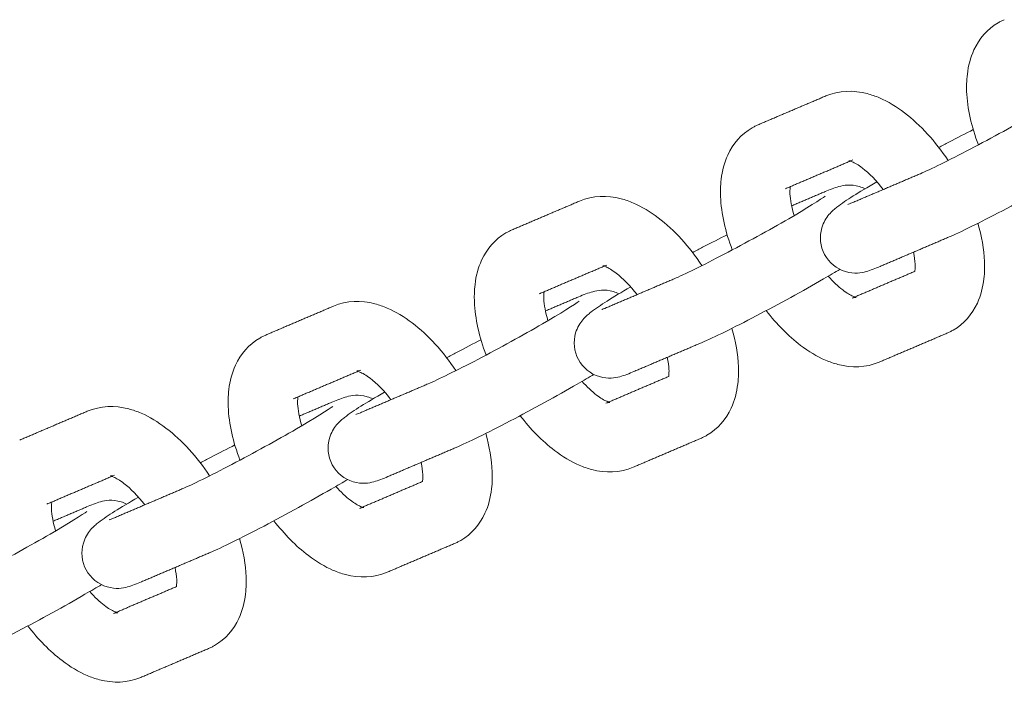
# Model space of a CAD drawing. Units: millimetres. Extents: x -5344 to 5606, y -3671 to 3695.
# Drawn here: x 4135 to 4248, y -270 to -194 of the extents above; entities that cross this region are included whole.
import ezdxf

# ---------------------------------------------------------------- set-up
doc = ezdxf.new("R2010")
doc.units = ezdxf.units.MM
doc.layers.add('SuperStructure', color=7, linetype='Continuous', lineweight=35, true_color=0x000000)

msp = doc.modelspace()

# ---------------------------------------------------------------- linework, layer by layer
at = {"layer": 'SuperStructure', "lineweight": 13}
for points, knots in [([(4244.64, -208.46), (4243.85, -206.39), (4243.38, -204.32), (4243.3, -202.35), (4243.29, -202.07), (4243.29, -201.79), (4243.31, -201.13), (4243.33, -200.76), (4243.38, -200.39), (4243.49, -199.43), (4243.73, -198.49), (4244.13, -197.62), (4244.72, -196.34), (4245.65, -195.24), (4246.91, -194.52)], [1.0334449, 1.0334449, 1.0334449, 1.0334449, 1.3104403, 1.3104403, 1.3104403, 1.3500135, 1.3500135, 1.4040882, 1.4040882, 1.4040882, 1.5461464, 1.5461464, 1.5461464, 1.755585, 1.755585, 1.755585, 1.755585]), ([(4246.91, -194.52), (4247.01, -194.46), (4247.12, -194.4), (4247.35, -194.28), (4247.48, -194.23), (4247.6, -194.17)], [0, 0, 0, 0, 0.01810143, 0.01810143, 0.03786351, 0.03786351, 0.03786351, 0.03786351]), ([(4227.2, -202.88), (4228.72, -202.23), (4230.37, -202.21), (4231.93, -202.61), (4232.41, -202.74), (4232.88, -202.9), (4233.35, -203.1), (4234.33, -203.52), (4235.28, -204.1), (4236.19, -204.79), (4238.04, -206.2), (4239.74, -208.07), (4241.18, -210.24)], [0, 0, 0, 0, 0.2405062, 0.2405062, 0.2405062, 0.3139755, 0.3139755, 0.3139755, 0.4695886, 0.4695886, 0.4695886, 0.785915, 0.785915, 0.785915, 0.785915]), ([(4238.01, -211.75), (4239.09, -211.29), (4241.29, -210.21), (4243.71, -208.95), (4246.2, -207.65), (4248.87, -206.18), (4251.09, -204.9), (4253.03, -203.78), (4254.91, -202.58), (4255.27, -202.32)], [0, 0, 0, 0, 0.350574, 0.350574, 0.350574, 0.701999, 0.701999, 0.701999, 1.038646, 1.038646, 1.038646, 1.038646]), ([(4216.52, -220.46), (4215.72, -218.39), (4215.25, -216.32), (4215.18, -214.35), (4215.17, -214.07), (4215.16, -213.79), (4215.18, -213.13), (4215.2, -212.76), (4215.25, -212.39), (4215.36, -211.43), (4215.6, -210.49), (4216, -209.62), (4216.6, -208.34), (4217.52, -207.24), (4218.78, -206.52)], [1.0334449, 1.0334449, 1.0334449, 1.0334449, 1.3104403, 1.3104403, 1.3104403, 1.3500135, 1.3500135, 1.4040882, 1.4040882, 1.4040882, 1.5461464, 1.5461464, 1.5461464, 1.755585, 1.755585, 1.755585, 1.755585]), ([(4218.78, -206.52), (4218.89, -206.46), (4219, -206.4), (4219.23, -206.28), (4219.35, -206.22), (4219.47, -206.17)], [0, 0, 0, 0, 0.01810143, 0.01810143, 0.03786351, 0.03786351, 0.03786351, 0.03786351]), ([(4240.12, -208.76), (4240.5, -208.56), (4240.88, -208.36), (4241.26, -208.16), (4242.27, -207.63), (4243.21, -207.15), (4244.06, -206.72)], [0.9747253, 0.9747253, 0.9747253, 0.9747253, 1.02748, 1.02748, 1.02748, 1.1671112, 1.1671112, 1.1671112, 1.1671112]), ([(4233.77, -213.56), (4232.98, -212.54), (4232.14, -211.68), (4231.38, -211.11), (4230.92, -210.75), (4230.5, -210.52), (4230.22, -210.4), (4229.96, -210.29), (4229.85, -210.27), (4229.85, -210.27)], [0.7289302, 0.7289302, 0.7289302, 0.7289302, 0.8953821, 0.8953821, 0.8953821, 0.9964635, 0.9964635, 0.9964635, 1.0808279, 1.0808279, 1.0808279, 1.0808279]), ([(4256.96, -210.67), (4256.41, -210.99), (4255.78, -211.36), (4255.06, -211.77), (4252.72, -213.12), (4249.98, -214.63), (4247.39, -215.98), (4244.73, -217.37), (4242.63, -218.41), (4241.12, -219.05)], [0.5606441, 0.5606441, 0.5606441, 0.5606441, 0.6637898, 0.6637898, 0.6637898, 1.02748, 1.02748, 1.02748, 1.3926224, 1.3926224, 1.3926224, 1.3926224]), ([(4223.14, -213.24), (4223.14, -213.26), (4223.13, -213.29), (4223.13, -213.33), (4223.12, -213.43), (4223.11, -213.55), (4223.1, -213.8), (4223.1, -213.92), (4223.11, -214.04), (4223.13, -214.71), (4223.3, -215.58), (4223.59, -216.54)], [0.227909, 0.227909, 0.227909, 0.227909, 0.2381796, 0.2381796, 0.2381796, 0.2724688, 0.2724688, 0.2979854, 0.2979854, 0.2979854, 0.438582, 0.438582, 0.438582, 0.438582]), ([(4227.07, -220.98), (4226.55, -220.04), (4226.45, -218.93), (4226.75, -217.93), (4226.93, -217.32), (4227.25, -216.81), (4227.91, -216.01), (4228.22, -215.78), (4228.48, -215.58), (4229.58, -214.72), (4230.82, -213.97), (4233.05, -212.68)], [0, 0, 0, 0, 0.1296429, 0.1296429, 0.1296429, 0.2096114, 0.2096114, 0.296767, 0.296767, 0.296767, 0.6374637, 0.6374637, 0.6374637, 0.6374637]), ([(4227.12, -213.8), (4227.61, -213.59), (4228.22, -213.35), (4229.29, -213.07), (4230.01, -212.91), (4231.06, -213.23), (4231.28, -213.29), (4231.49, -213.37), (4231.69, -213.47)], [0, 0, 0, 0, 0.1181495, 0.1181495, 0.2601007, 0.2601007, 0.2601007, 0.2880419, 0.2880419, 0.2880419, 0.2880419]), ([(4199.07, -214.88), (4200.59, -214.23), (4202.24, -214.21), (4203.81, -214.61), (4204.29, -214.74), (4204.76, -214.9), (4205.22, -215.1), (4206.2, -215.52), (4207.15, -216.1), (4208.06, -216.79), (4209.92, -218.2), (4211.61, -220.07), (4213.05, -222.24)], [0, 0, 0, 0, 0.2405062, 0.2405062, 0.2405062, 0.3139755, 0.3139755, 0.3139755, 0.4695886, 0.4695886, 0.4695886, 0.785915, 0.785915, 0.785915, 0.785915]), ([(4209.88, -223.75), (4210.96, -223.29), (4213.16, -222.21), (4215.58, -220.95), (4218.07, -219.65), (4220.74, -218.18), (4222.97, -216.9), (4224.9, -215.78), (4226.78, -214.58), (4227.14, -214.32)], [0, 0, 0, 0, 0.350574, 0.350574, 0.350574, 0.701999, 0.701999, 0.701999, 1.038646, 1.038646, 1.038646, 1.038646]), ([(4190.65, -218.52), (4190.76, -218.46), (4190.87, -218.4), (4191.1, -218.28), (4191.22, -218.22), (4191.35, -218.17)], [0, 0, 0, 0, 0.01810143, 0.01810143, 0.03786351, 0.03786351, 0.03786351, 0.03786351]), ([(4244.59, -217.41), (4245.03, -218.9), (4245.29, -220.37), (4245.34, -221.79), (4245.35, -222.07), (4245.36, -222.35), (4245.34, -223.01), (4245.32, -223.38), (4245.27, -223.75), (4245.16, -224.72), (4244.92, -225.65), (4244.52, -226.52), (4243.92, -227.8), (4243, -228.9), (4241.74, -229.62)], [1.1105331, 1.1105331, 1.1105331, 1.1105331, 1.3104403, 1.3104403, 1.3104403, 1.3500135, 1.3500135, 1.4040882, 1.4040882, 1.4040882, 1.5461464, 1.5461464, 1.5461464, 1.755585, 1.755585, 1.755585, 1.755585]), ([(4188.39, -232.46), (4187.6, -230.39), (4187.13, -228.32), (4187.05, -226.35), (4187.04, -226.07), (4187.04, -225.79), (4187.05, -225.13), (4187.08, -224.76), (4187.12, -224.39), (4187.24, -223.43), (4187.48, -222.49), (4187.88, -221.62), (4188.47, -220.34), (4189.4, -219.24), (4190.65, -218.52)], [1.0334449, 1.0334449, 1.0334449, 1.0334449, 1.3104403, 1.3104403, 1.3104403, 1.3500135, 1.3500135, 1.4040882, 1.4040882, 1.4040882, 1.5461464, 1.5461464, 1.5461464, 1.755585, 1.755585, 1.755585, 1.755585]), ([(4212, -220.76), (4212.38, -220.55), (4212.75, -220.35), (4213.13, -220.16), (4214.15, -219.63), (4215.09, -219.15), (4215.94, -218.72)], [0.9748055, 0.9748055, 0.9748055, 0.9748055, 1.02748, 1.02748, 1.02748, 1.1674338, 1.1674338, 1.1674338, 1.1674338]), ([(4233.4, -222.34), (4232.91, -222.55), (4232.3, -222.8), (4231.22, -223.08), (4230.51, -223.23), (4229.46, -222.92), (4228.45, -222.62), (4227.58, -221.93), (4227.07, -220.98)], [0, 0, 0, 0, 0.1181495, 0.1181495, 0.2601007, 0.2601007, 0.2601007, 0.389743, 0.389743, 0.389743, 0.389743]), ([(4237.38, -222.9), (4237.38, -222.87), (4237.39, -222.85), (4237.39, -222.81), (4237.4, -222.71), (4237.41, -222.59), (4237.42, -222.34), (4237.42, -222.22), (4237.41, -222.1), (4237.4, -221.7), (4237.33, -221.23), (4237.22, -220.72)], [0.228307, 0.228307, 0.228307, 0.228307, 0.2381796, 0.2381796, 0.2381796, 0.2724688, 0.2724688, 0.2979854, 0.2979854, 0.2979854, 0.3816839, 0.3816839, 0.3816839, 0.3816839]), ([(4205.65, -225.56), (4204.85, -224.54), (4204.01, -223.68), (4203.26, -223.11), (4202.79, -222.75), (4202.38, -222.52), (4202.09, -222.4), (4201.83, -222.28), (4201.72, -222.27), (4201.72, -222.27)], [0.7289302, 0.7289302, 0.7289302, 0.7289302, 0.8953821, 0.8953821, 0.8953821, 0.9964635, 0.9964635, 0.9964635, 1.0808279, 1.0808279, 1.0808279, 1.0808279]), ([(4228.83, -222.67), (4228.28, -222.99), (4227.66, -223.36), (4226.94, -223.77), (4224.6, -225.12), (4221.85, -226.63), (4219.26, -227.98), (4216.6, -229.37), (4214.5, -230.41), (4213, -231.05)], [0.5607286, 0.5607286, 0.5607286, 0.5607286, 0.6637898, 0.6637898, 0.6637898, 1.02748, 1.02748, 1.02748, 1.3926224, 1.3926224, 1.3926224, 1.3926224]), ([(4227.48, -223.46), (4228.04, -224.09), (4228.61, -224.63), (4229.14, -225.03), (4229.6, -225.39), (4230.02, -225.62), (4230.3, -225.74), (4230.39, -225.78), (4230.46, -225.81), (4230.52, -225.83)], [0.7792736, 0.7792736, 0.7792736, 0.7792736, 0.8953821, 0.8953821, 0.8953821, 0.9964635, 0.9964635, 0.9964635, 1.0259544, 1.0259544, 1.0259544, 1.0259544]), ([(4198.94, -232.98), (4198.43, -232.04), (4198.32, -230.93), (4198.62, -229.93), (4198.8, -229.32), (4199.12, -228.81), (4199.79, -228.01), (4200.09, -227.78), (4200.35, -227.58), (4201.46, -226.72), (4202.69, -225.97), (4204.92, -224.68)], [0, 0, 0, 0, 0.1296429, 0.1296429, 0.1296429, 0.2096114, 0.2096114, 0.296767, 0.296767, 0.296767, 0.6371292, 0.6371292, 0.6371292, 0.6371292]), ([(4198.99, -225.8), (4199.48, -225.59), (4200.09, -225.35), (4201.17, -225.07), (4201.88, -224.91), (4202.94, -225.22), (4203.15, -225.29), (4203.36, -225.37), (4203.57, -225.47)], [0, 0, 0, 0, 0.1181495, 0.1181495, 0.2601007, 0.2601007, 0.2601007, 0.2880419, 0.2880419, 0.2880419, 0.2880419]), ([(4195.01, -225.24), (4195.01, -225.26), (4195.01, -225.29), (4195, -225.33), (4194.99, -225.43), (4194.98, -225.55), (4194.98, -225.8), (4194.98, -225.92), (4194.98, -226.04), (4195.01, -226.71), (4195.17, -227.58), (4195.46, -228.54)], [0.227909, 0.227909, 0.227909, 0.227909, 0.2381796, 0.2381796, 0.2381796, 0.2724688, 0.2724688, 0.2979854, 0.2979854, 0.2979854, 0.438582, 0.438582, 0.438582, 0.438582]), ([(4170.94, -226.88), (4172.47, -226.23), (4174.11, -226.2), (4175.68, -226.61), (4176.16, -226.74), (4176.63, -226.9), (4177.09, -227.1), (4178.07, -227.52), (4179.02, -228.1), (4179.94, -228.79), (4181.79, -230.2), (4183.48, -232.07), (4184.93, -234.24)], [0, 0, 0, 0, 0.2405062, 0.2405062, 0.2405062, 0.3139755, 0.3139755, 0.3139755, 0.4695886, 0.4695886, 0.4695886, 0.785915, 0.785915, 0.785915, 0.785915]), ([(4181.75, -235.75), (4182.84, -235.29), (4185.04, -234.21), (4187.46, -232.95), (4189.94, -231.65), (4192.61, -230.18), (4194.84, -228.9), (4196.77, -227.78), (4198.65, -226.58), (4199.01, -226.32)], [0, 0, 0, 0, 0.350574, 0.350574, 0.350574, 0.701999, 0.701999, 0.701999, 1.038646, 1.038646, 1.038646, 1.038646]), ([(4233.32, -233.26), (4231.8, -233.91), (4230.15, -233.94), (4228.59, -233.53), (4228.11, -233.4), (4227.63, -233.24), (4227.17, -233.04), (4226.19, -232.62), (4225.24, -232.04), (4224.33, -231.35), (4222.91, -230.27), (4221.59, -228.93), (4220.4, -227.38)], [0, 0, 0, 0, 0.2405062, 0.2405062, 0.2405062, 0.3139755, 0.3139755, 0.3139755, 0.4695886, 0.4695886, 0.4695886, 0.7112119, 0.7112119, 0.7112119, 0.7112119]), ([(4216.46, -229.42), (4216.9, -230.9), (4217.16, -232.37), (4217.22, -233.79), (4217.23, -234.07), (4217.23, -234.35), (4217.21, -235.01), (4217.19, -235.38), (4217.14, -235.75), (4217.03, -236.72), (4216.79, -237.65), (4216.39, -238.52), (4215.8, -239.8), (4214.87, -240.9), (4213.61, -241.62)], [1.1109294, 1.1109294, 1.1109294, 1.1109294, 1.3104403, 1.3104403, 1.3104403, 1.3500135, 1.3500135, 1.4040882, 1.4040882, 1.4040882, 1.5461464, 1.5461464, 1.5461464, 1.755585, 1.755585, 1.755585, 1.755585]), ([(4160.26, -244.46), (4159.47, -242.39), (4159, -240.32), (4158.92, -238.35), (4158.91, -238.07), (4158.91, -237.79), (4158.92, -237.13), (4158.95, -236.76), (4158.99, -236.39), (4159.11, -235.42), (4159.35, -234.49), (4159.75, -233.62), (4160.34, -232.34), (4161.27, -231.24), (4162.52, -230.52)], [1.0334449, 1.0334449, 1.0334449, 1.0334449, 1.3104403, 1.3104403, 1.3104403, 1.3500135, 1.3500135, 1.4040882, 1.4040882, 1.4040882, 1.5461464, 1.5461464, 1.5461464, 1.755585, 1.755585, 1.755585, 1.755585]), ([(4162.52, -230.52), (4162.63, -230.46), (4162.74, -230.4), (4162.97, -230.28), (4163.1, -230.22), (4163.22, -230.17)], [0, 0, 0, 0, 0.01810143, 0.01810143, 0.03786351, 0.03786351, 0.03786351, 0.03786351]), ([(4241.74, -229.62), (4241.63, -229.68), (4241.52, -229.74), (4241.29, -229.86), (4241.17, -229.92), (4241.04, -229.97)], [0, 0, 0, 0, 0.01810143, 0.01810143, 0.03786351, 0.03786351, 0.03786351, 0.03786351]), ([(4183.87, -232.76), (4184.25, -232.56), (4184.63, -232.36), (4185, -232.16), (4186.02, -231.63), (4186.95, -231.15), (4187.8, -230.72)], [0.9746651, 0.9746651, 0.9746651, 0.9746651, 1.02748, 1.02748, 1.02748, 1.1669088, 1.1669088, 1.1669088, 1.1669088]), ([(4209.25, -234.9), (4209.25, -234.87), (4209.26, -234.84), (4209.26, -234.81), (4209.27, -234.71), (4209.28, -234.59), (4209.29, -234.34), (4209.29, -234.22), (4209.28, -234.1), (4209.27, -233.7), (4209.2, -233.23), (4209.09, -232.71)], [0.228307, 0.228307, 0.228307, 0.228307, 0.2381796, 0.2381796, 0.2381796, 0.2724688, 0.2724688, 0.2979854, 0.2979854, 0.2979854, 0.3816839, 0.3816839, 0.3816839, 0.3816839]), ([(4205.27, -234.34), (4204.78, -234.55), (4204.17, -234.8), (4203.1, -235.08), (4202.38, -235.23), (4201.33, -234.92), (4200.32, -234.62), (4199.45, -233.93), (4198.94, -232.98)], [0, 0, 0, 0, 0.1181495, 0.1181495, 0.2601007, 0.2601007, 0.2601007, 0.389743, 0.389743, 0.389743, 0.389743]), ([(4177.52, -237.56), (4176.72, -236.54), (4175.89, -235.68), (4175.13, -235.11), (4174.66, -234.75), (4174.25, -234.52), (4173.97, -234.4), (4173.7, -234.28), (4173.6, -234.27), (4173.6, -234.27)], [0.7289302, 0.7289302, 0.7289302, 0.7289302, 0.8953821, 0.8953821, 0.8953821, 0.9964635, 0.9964635, 0.9964635, 1.0808279, 1.0808279, 1.0808279, 1.0808279]), ([(4200.7, -234.67), (4200.15, -235), (4199.53, -235.36), (4198.81, -235.77), (4196.47, -237.12), (4193.73, -238.63), (4191.13, -239.98), (4188.48, -241.37), (4186.37, -242.41), (4184.87, -243.05)], [0.5610424, 0.5610424, 0.5610424, 0.5610424, 0.6637898, 0.6637898, 0.6637898, 1.02748, 1.02748, 1.02748, 1.3926224, 1.3926224, 1.3926224, 1.3926224]), ([(4199.35, -235.46), (4199.91, -236.09), (4200.48, -236.63), (4201.01, -237.03), (4201.48, -237.39), (4201.89, -237.62), (4202.17, -237.74), (4202.26, -237.78), (4202.34, -237.81), (4202.39, -237.83)], [0.7792736, 0.7792736, 0.7792736, 0.7792736, 0.8953821, 0.8953821, 0.8953821, 0.9964635, 0.9964635, 0.9964635, 1.0259544, 1.0259544, 1.0259544, 1.0259544]), ([(4166.89, -237.24), (4166.88, -237.26), (4166.88, -237.29), (4166.88, -237.33), (4166.86, -237.43), (4166.85, -237.55), (4166.85, -237.8), (4166.85, -237.92), (4166.85, -238.04), (4166.88, -238.71), (4167.04, -239.58), (4167.33, -240.54)], [0.227909, 0.227909, 0.227909, 0.227909, 0.2381796, 0.2381796, 0.2381796, 0.2724688, 0.2724688, 0.2979854, 0.2979854, 0.2979854, 0.438582, 0.438582, 0.438582, 0.438582]), ([(4170.81, -244.98), (4170.3, -244.04), (4170.2, -242.93), (4170.5, -241.93), (4170.68, -241.32), (4170.99, -240.81), (4171.66, -240.01), (4171.96, -239.78), (4172.22, -239.58), (4173.33, -238.72), (4174.57, -237.97), (4176.79, -236.68)], [0, 0, 0, 0, 0.1296429, 0.1296429, 0.1296429, 0.2096114, 0.2096114, 0.296767, 0.296767, 0.296767, 0.6373985, 0.6373985, 0.6373985, 0.6373985]), ([(4170.86, -237.8), (4171.35, -237.59), (4171.97, -237.35), (4173.04, -237.07), (4173.75, -236.91), (4174.81, -237.22), (4175.03, -237.29), (4175.24, -237.37), (4175.45, -237.47)], [0, 0, 0, 0, 0.1181495, 0.1181495, 0.2601007, 0.2601007, 0.2601007, 0.2883805, 0.2883805, 0.2883805, 0.2883805]), ([(4142.81, -238.88), (4144.34, -238.23), (4145.98, -238.2), (4147.55, -238.61), (4148.03, -238.74), (4148.5, -238.9), (4148.97, -239.1), (4149.95, -239.52), (4150.89, -240.1), (4151.81, -240.79), (4153.66, -242.2), (4155.36, -244.07), (4156.8, -246.24)], [0, 0, 0, 0, 0.2405062, 0.2405062, 0.2405062, 0.3139755, 0.3139755, 0.3139755, 0.4695886, 0.4695886, 0.4695886, 0.785915, 0.785915, 0.785915, 0.785915]), ([(4153.63, -247.75), (4154.71, -247.29), (4156.91, -246.21), (4159.33, -244.95), (4161.81, -243.65), (4164.49, -242.18), (4166.71, -240.9), (4168.64, -239.78), (4170.53, -238.58), (4170.88, -238.32)], [0, 0, 0, 0, 0.350574, 0.350574, 0.350574, 0.701999, 0.701999, 0.701999, 1.038646, 1.038646, 1.038646, 1.038646]), ([(4205.2, -245.26), (4203.67, -245.91), (4202.03, -245.94), (4200.46, -245.53), (4199.98, -245.4), (4199.51, -245.24), (4199.04, -245.04), (4198.07, -244.62), (4197.12, -244.04), (4196.2, -243.35), (4194.79, -242.27), (4193.46, -240.92), (4192.27, -239.38)], [0, 0, 0, 0, 0.2405062, 0.2405062, 0.2405062, 0.3139755, 0.3139755, 0.3139755, 0.4695886, 0.4695886, 0.4695886, 0.7112119, 0.7112119, 0.7112119, 0.7112119]), ([(4188.34, -241.42), (4188.77, -242.9), (4189.03, -244.37), (4189.09, -245.79), (4189.1, -246.07), (4189.1, -246.35), (4189.09, -247.01), (4189.06, -247.38), (4189.02, -247.75), (4188.9, -248.72), (4188.66, -249.65), (4188.26, -250.52), (4187.67, -251.8), (4186.74, -252.9), (4185.49, -253.62)], [1.1108789, 1.1108789, 1.1108789, 1.1108789, 1.3104403, 1.3104403, 1.3104403, 1.3500135, 1.3500135, 1.4040882, 1.4040882, 1.4040882, 1.5461464, 1.5461464, 1.5461464, 1.755585, 1.755585, 1.755585, 1.755585]), ([(4213.61, -241.62), (4213.51, -241.68), (4213.4, -241.74), (4213.16, -241.86), (4213.04, -241.92), (4212.92, -241.97)], [0, 0, 0, 0, 0.01810143, 0.01810143, 0.03786351, 0.03786351, 0.03786351, 0.03786351]), ([(4155.74, -244.76), (4156.12, -244.55), (4156.5, -244.35), (4156.88, -244.16), (4157.89, -243.63), (4158.83, -243.15), (4159.68, -242.72)], [0.9747767, 0.9747767, 0.9747767, 0.9747767, 1.02748, 1.02748, 1.02748, 1.1670048, 1.1670048, 1.1670048, 1.1670048]), ([(4177.15, -246.34), (4176.66, -246.55), (4176.04, -246.8), (4174.97, -247.08), (4174.26, -247.23), (4173.2, -246.92), (4172.2, -246.62), (4171.32, -245.93), (4170.81, -244.98)], [0, 0, 0, 0, 0.1181495, 0.1181495, 0.2601007, 0.2601007, 0.2601007, 0.389743, 0.389743, 0.389743, 0.389743]), ([(4181.12, -246.9), (4181.13, -246.87), (4181.13, -246.84), (4181.13, -246.81), (4181.15, -246.71), (4181.16, -246.59), (4181.16, -246.34), (4181.16, -246.22), (4181.16, -246.1), (4181.14, -245.7), (4181.08, -245.23), (4180.97, -244.71)], [0.228307, 0.228307, 0.228307, 0.228307, 0.2381796, 0.2381796, 0.2381796, 0.2724688, 0.2724688, 0.2979854, 0.2979854, 0.2979854, 0.3816839, 0.3816839, 0.3816839, 0.3816839]), ([(4149.39, -249.56), (4148.6, -248.54), (4147.76, -247.68), (4147, -247.11), (4146.54, -246.75), (4146.12, -246.52), (4145.84, -246.4), (4145.58, -246.28), (4145.47, -246.27), (4145.47, -246.27)], [0.7289302, 0.7289302, 0.7289302, 0.7289302, 0.8953821, 0.8953821, 0.8953821, 0.9964635, 0.9964635, 0.9964635, 1.0808279, 1.0808279, 1.0808279, 1.0808279]), ([(4172.58, -246.67), (4172.02, -246.99), (4171.4, -247.36), (4170.68, -247.77), (4168.34, -249.12), (4165.6, -250.63), (4163.01, -251.98), (4160.35, -253.37), (4158.25, -254.41), (4156.74, -255.05)], [0.5609095, 0.5609095, 0.5609095, 0.5609095, 0.6637898, 0.6637898, 0.6637898, 1.02748, 1.02748, 1.02748, 1.3926224, 1.3926224, 1.3926224, 1.3926224]), ([(4171.22, -247.46), (4171.79, -248.09), (4172.35, -248.63), (4172.88, -249.03), (4173.35, -249.39), (4173.76, -249.62), (4174.04, -249.74), (4174.14, -249.78), (4174.21, -249.81), (4174.26, -249.83)], [0.7792736, 0.7792736, 0.7792736, 0.7792736, 0.8953821, 0.8953821, 0.8953821, 0.9964635, 0.9964635, 0.9964635, 1.0259544, 1.0259544, 1.0259544, 1.0259544]), ([(4138.76, -249.24), (4138.76, -249.26), (4138.75, -249.29), (4138.75, -249.33), (4138.74, -249.43), (4138.73, -249.55), (4138.72, -249.8), (4138.72, -249.92), (4138.73, -250.04), (4138.75, -250.71), (4138.92, -251.58), (4139.2, -252.54)], [0.227909, 0.227909, 0.227909, 0.227909, 0.2381796, 0.2381796, 0.2381796, 0.2724688, 0.2724688, 0.2979854, 0.2979854, 0.2979854, 0.438582, 0.438582, 0.438582, 0.438582]), ([(4142.68, -256.98), (4142.17, -256.04), (4142.07, -254.93), (4142.37, -253.93), (4142.55, -253.32), (4142.86, -252.81), (4143.53, -252.01), (4143.83, -251.78), (4144.09, -251.58), (4145.2, -250.72), (4146.44, -249.97), (4148.67, -248.68)], [0, 0, 0, 0, 0.1296429, 0.1296429, 0.1296429, 0.2096114, 0.2096114, 0.296767, 0.296767, 0.296767, 0.6375193, 0.6375193, 0.6375193, 0.6375193]), ([(4142.74, -249.8), (4143.23, -249.59), (4143.84, -249.34), (4144.91, -249.06), (4145.63, -248.91), (4146.68, -249.22), (4146.9, -249.29), (4147.11, -249.37), (4147.32, -249.47)], [0, 0, 0, 0, 0.1181495, 0.1181495, 0.2601007, 0.2601007, 0.2601007, 0.2883872, 0.2883872, 0.2883872, 0.2883872]), ([(4125.5, -259.75), (4126.58, -259.29), (4128.78, -258.21), (4131.2, -256.95), (4133.69, -255.65), (4136.36, -254.18), (4138.58, -252.9), (4140.52, -251.78), (4142.4, -250.58), (4142.76, -250.32)], [0, 0, 0, 0, 0.350574, 0.350574, 0.350574, 0.701999, 0.701999, 0.701999, 1.038646, 1.038646, 1.038646, 1.038646]), ([(4177.07, -257.26), (4175.54, -257.91), (4173.9, -257.94), (4172.33, -257.53), (4171.85, -257.4), (4171.38, -257.24), (4170.92, -257.04), (4169.94, -256.62), (4168.99, -256.04), (4168.08, -255.35), (4166.66, -254.27), (4165.34, -252.93), (4164.15, -251.39)], [0, 0, 0, 0, 0.2405062, 0.2405062, 0.2405062, 0.3139755, 0.3139755, 0.3139755, 0.4695886, 0.4695886, 0.4695886, 0.7108753, 0.7108753, 0.7108753, 0.7108753]), ([(4160.21, -253.42), (4160.65, -254.9), (4160.9, -256.37), (4160.96, -257.79), (4160.97, -258.07), (4160.97, -258.35), (4160.96, -259.01), (4160.93, -259.38), (4160.89, -259.75), (4160.77, -260.71), (4160.53, -261.65), (4160.13, -262.52), (4159.54, -263.8), (4158.61, -264.9), (4157.36, -265.62)], [1.1109294, 1.1109294, 1.1109294, 1.1109294, 1.3104403, 1.3104403, 1.3104403, 1.3500135, 1.3500135, 1.4040882, 1.4040882, 1.4040882, 1.5461464, 1.5461464, 1.5461464, 1.755585, 1.755585, 1.755585, 1.755585]), ([(4185.49, -253.62), (4185.38, -253.68), (4185.27, -253.74), (4185.04, -253.86), (4184.91, -253.92), (4184.79, -253.97)], [0, 0, 0, 0, 0.01810143, 0.01810143, 0.03786351, 0.03786351, 0.03786351, 0.03786351]), ([(4149.02, -258.34), (4148.53, -258.55), (4147.92, -258.79), (4146.84, -259.08), (4146.13, -259.23), (4145.08, -258.92), (4144.07, -258.62), (4143.2, -257.93), (4142.68, -256.98)], [0, 0, 0, 0, 0.1181495, 0.1181495, 0.2601007, 0.2601007, 0.2601007, 0.389743, 0.389743, 0.389743, 0.389743]), ([(4153, -258.9), (4153, -258.87), (4153, -258.84), (4153.01, -258.81), (4153.02, -258.71), (4153.03, -258.59), (4153.03, -258.34), (4153.03, -258.22), (4153.03, -258.1), (4153.01, -257.7), (4152.95, -257.23), (4152.84, -256.71)], [0.228307, 0.228307, 0.228307, 0.228307, 0.2381796, 0.2381796, 0.2381796, 0.2724688, 0.2724688, 0.2979854, 0.2979854, 0.2979854, 0.3816839, 0.3816839, 0.3816839, 0.3816839]), ([(4144.45, -258.67), (4143.9, -258.99), (4143.27, -259.36), (4142.55, -259.77), (4140.22, -261.12), (4137.47, -262.63), (4134.88, -263.98), (4132.22, -265.37), (4130.12, -266.41), (4128.61, -267.05)], [0.5609043, 0.5609043, 0.5609043, 0.5609043, 0.6637898, 0.6637898, 0.6637898, 1.02748, 1.02748, 1.02748, 1.3926224, 1.3926224, 1.3926224, 1.3926224]), ([(4143.09, -259.46), (4143.66, -260.09), (4144.23, -260.63), (4144.75, -261.03), (4145.22, -261.39), (4145.63, -261.62), (4145.92, -261.74), (4146.01, -261.78), (4146.08, -261.81), (4146.14, -261.83)], [0.7792736, 0.7792736, 0.7792736, 0.7792736, 0.8953821, 0.8953821, 0.8953821, 0.9964635, 0.9964635, 0.9964635, 1.0259544, 1.0259544, 1.0259544, 1.0259544]), ([(4148.94, -269.26), (4147.42, -269.91), (4145.77, -269.93), (4144.2, -269.53), (4143.73, -269.4), (4143.25, -269.24), (4142.79, -269.04), (4141.81, -268.62), (4140.86, -268.04), (4139.95, -267.35), (4138.53, -266.27), (4137.21, -264.92), (4136.02, -263.38)], [0, 0, 0, 0, 0.2405062, 0.2405062, 0.2405062, 0.3139755, 0.3139755, 0.3139755, 0.4695886, 0.4695886, 0.4695886, 0.7112119, 0.7112119, 0.7112119, 0.7112119]), ([(4157.36, -265.62), (4157.25, -265.68), (4157.14, -265.74), (4156.91, -265.86), (4156.79, -265.92), (4156.66, -265.97)], [0, 0, 0, 0, 0.01810143, 0.01810143, 0.03786351, 0.03786351, 0.03786351, 0.03786351])]:
    msp.add_open_spline(points, degree=3, knots=knots, dxfattribs=at)
for points, degree in [([(4219.47, -206.17), (4223.34, -204.52), (4227.2, -202.88)], 2), ([(4230.01, -210.31), (4226.3, -211.89), (4222.59, -213.47)], 2), ([(4229.85, -210.27), (4229.85, -210.27), (4230.04, -210.29), (4230.31, -210.18)], 3), ([(4230.29, -215.04), (4234.15, -213.4), (4238.01, -211.75)], 2), ([(4191.35, -218.17), (4195.21, -216.52), (4199.07, -214.88)], 2), ([(4223.3, -215.42), (4225.21, -214.61), (4227.12, -213.8)], 2), ([(4229.74, -215.26), (4229.74, -215.25), (4230, -215.17), (4230.29, -215.04)], 3), ([(4241.12, -219.05), (4237.26, -220.7), (4233.4, -222.34)], 2), ([(4201.88, -222.31), (4198.17, -223.89), (4194.46, -225.47)], 2), ([(4201.72, -222.27), (4201.72, -222.27), (4201.91, -222.29), (4202.18, -222.18)], 3), ([(4202.16, -227.04), (4206.02, -225.4), (4209.88, -223.75)], 2), ([(4230.21, -225.96), (4233.79, -224.43), (4237.38, -222.9)], 2), ([(4195.18, -227.42), (4197.08, -226.61), (4198.99, -225.8)], 2), ([(4230.67, -225.87), (4230.67, -225.88), (4230.48, -225.85), (4230.21, -225.96)], 3), ([(4163.22, -230.17), (4167.08, -228.52), (4170.94, -226.88)], 2), ([(4201.61, -227.26), (4201.61, -227.25), (4201.87, -227.17), (4202.16, -227.04)], 3), ([(4241.04, -229.97), (4237.18, -231.62), (4233.32, -233.26)], 2), ([(4213, -231.05), (4209.14, -232.7), (4205.27, -234.34)], 2), ([(4173.76, -234.31), (4170.05, -235.89), (4166.33, -237.47)], 2), ([(4173.6, -234.27), (4173.6, -234.26), (4173.78, -234.29), (4174.06, -234.18)], 3), ([(4202.08, -237.96), (4205.67, -236.43), (4209.25, -234.9)], 2), ([(4174.03, -239.04), (4177.89, -237.4), (4181.75, -235.75)], 2), ([(4167.05, -239.42), (4168.96, -238.61), (4170.86, -237.8)], 2), ([(4202.54, -237.87), (4202.54, -237.88), (4202.35, -237.85), (4202.08, -237.96)], 3), ([(4135.09, -242.17), (4138.95, -240.52), (4142.81, -238.88)], 2), ([(4173.5, -239.25), (4173.55, -239.23), (4173.78, -239.15), (4174.03, -239.04)], 3), ([(4212.92, -241.97), (4209.06, -243.62), (4205.2, -245.26)], 2), ([(4184.87, -243.05), (4181.01, -244.7), (4177.15, -246.34)], 2), ([(4145.63, -246.31), (4141.92, -247.89), (4138.21, -249.47)], 2), ([(4145.47, -246.27), (4145.47, -246.26), (4145.66, -246.29), (4145.93, -246.18)], 3), ([(4173.95, -249.96), (4177.54, -248.43), (4181.12, -246.9)], 2), ([(4145.91, -251.04), (4149.77, -249.4), (4153.63, -247.75)], 2), ([(4138.92, -251.42), (4140.83, -250.61), (4142.74, -249.8)], 2), ([(4174.41, -249.87), (4174.41, -249.88), (4174.23, -249.85), (4173.95, -249.96)], 3), ([(4145.36, -251.26), (4145.36, -251.25), (4145.62, -251.17), (4145.91, -251.04)], 3), ([(4184.79, -253.97), (4180.93, -255.62), (4177.07, -257.26)], 2), ([(4156.74, -255.05), (4152.88, -256.7), (4149.02, -258.34)], 2), ([(4145.83, -261.96), (4149.41, -260.43), (4153, -258.9)], 2), ([(4146.29, -261.87), (4146.29, -261.88), (4146.1, -261.85), (4145.83, -261.96)], 3), ([(4156.66, -265.97), (4152.8, -267.62), (4148.94, -269.26)], 2)]:
    msp.add_open_spline(points, degree=degree, dxfattribs=at)

doc.saveas('drawing.dxf')
